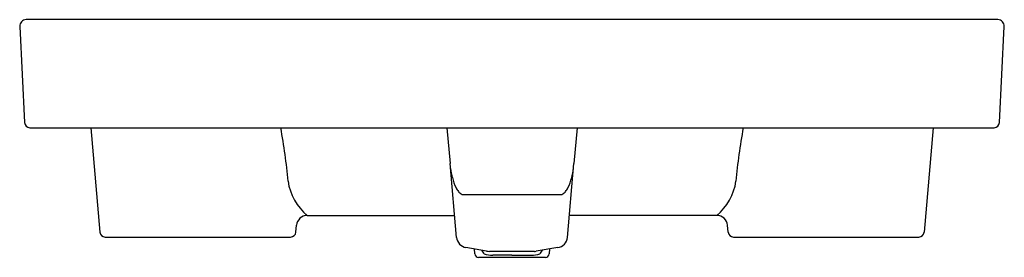
# Model space of a CAD drawing. Units: inches. Extents: x 3095.4 to 3131.2, y 154.3 to 162.9.
import ezdxf

# ---------------------------------------------------------------- set-up
doc = ezdxf.new("R2010")
doc.units = ezdxf.units.IN
doc.header["$LTSCALE"] = 0.64311
doc.header["$MEASUREMENT"] = 0
doc.layers.get('0').update_dxf_attribs({"color": 255, "linetype": 'CONTINUOUS'})
doc.layers.get('Defpoints').update_dxf_attribs({"linetype": 'CONTINUOUS'})
doc.styles.get("Standard").update_dxf_attribs({"font": 'txt', "width": 0.8})

msp = doc.modelspace()

# ---------------------------------------------------------------- linework, layer by layer
for p, q in [((3130.94, 162.927), (3095.61, 162.927)), ((3095.374, 162.679), (3095.549, 159.177)), ((3131.001, 159.177), (3131.176, 162.679)), ((3095.746, 158.987), (3130.804, 158.987)), ((3097.956, 158.987), (3098.289, 155.187)), ((3110.911, 158.987), (3111.025, 157.682)), ((3115.639, 158.987), (3115.525, 157.682)), ((3128.595, 158.987), (3128.262, 155.187)), ((3111.261, 154.994), (3111.025, 157.682)), ((3115.29, 154.994), (3115.525, 157.682)), ((3111.511, 156.555), (3115.044, 156.555)), ((3105.831, 155.795), (3111.16, 155.795)), ((3120.719, 155.795), (3115.391, 155.795)), ((3105.417, 155.187), (3105.44, 155.435)), ((3121.133, 155.187), (3121.111, 155.435)), ((3098.485, 155.007), (3105.221, 155.007)), ((3121.329, 155.007), (3128.066, 155.007)), ((3112.352, 154.497), (3111.6, 154.623)), ((3111.925, 154.392), (3111.91, 154.571)), ((3114.092, 154.485), (3112.455, 154.485)), ((3113.275, 154.344), (3112.576, 154.343)), ((3113.275, 154.344), (3113.975, 154.343)), ((3114.936, 154.621), (3114.154, 154.489)), ((3114.64, 154.571), (3114.625, 154.392)), ((3114.489, 154.266), (3112.061, 154.266))]:
    msp.add_line(p, q)
for centre, radius, start, end in [((3095.61, 162.691), 0.236, 90, 182.8605), ((3130.94, 162.691), 0.236, 357.1371, 89.9954), ((3095.751, 159.19), 0.202, 183.4876, 268.464), ((3086.611, 155.511), 18.584, 4.7254, 10.782), ((3139.939, 155.512), 18.584, 169.2208, 175.2766), ((3130.799, 159.19), 0.202, 271.5361, 356.51), ((3113.247, 157.757), 2.221, 186.4218, 195.3328), ((3113.303, 157.757), 2.221, 344.6691, 353.5801), ((3107.051, 157.298), 1.936, 187.5948, 230.9356), ((3113.478, 157.821), 2.46, 195.3328, 204.6183), ((3113.073, 157.821), 2.46, 335.3836, 344.6691), ((3119.499, 157.298), 1.936, 309.0664, 352.4071), ((3112.044, 157.219), 0.907, 207.7935, 217.5396), ((3111.605, 156.882), 0.353, 217.5396, 240.0449), ((3111.508, 156.717), 0.163, 240.901, 269.462), ((3115.043, 156.718), 0.163, 270.5399, 299.101), ((3114.945, 156.882), 0.353, 299.957, 322.4624), ((3114.506, 157.219), 0.907, 322.4624, 332.2084), ((3105.833, 155.4), 0.395, 90.1879, 174.892), ((3106.526, 157.003), 1.394, 299.8773, 299.8786), ((3111.161, 155.634), 0.161, 79.1239, 90.391), ((3115.39, 155.634), 0.161, 89.6275, 100.9012), ((3120.025, 157.003), 1.394, 240.1233, 240.1246), ((3120.718, 155.4), 0.395, 5.1099, 89.814), ((3115.39, 155.634), 0.161, 249.0831, 249.195), ((3098.485, 155.204), 0.197, 185.0019, 270), ((3105.22, 155.205), 0.198, 270.3034, 354.7714), ((3121.331, 155.205), 0.198, 185.2892, 269.5533), ((3128.065, 155.205), 0.198, 270.2669, 354.8921), ((3111.668, 155.026), 0.408, 184.3867, 260.4377), ((3114.883, 155.026), 0.408, 277.5433, 355.6153), ((3112.063, 154.404), 0.138, 185.0003, 269.4526), ((3112.696, 154.808), 0.6, 207.7796, 223.8975), ((3112.556, 155.233), 0.891, 250.8321, 271.284), ((3112.456, 154.953), 0.468, 257.1268, 269.8635), ((3113.995, 155.233), 0.891, 268.7189, 289.1707), ((3114.1, 154.811), 0.327, 268.6214, 279.5769), ((3113.855, 154.808), 0.6, 316.1053, 332.2232), ((3114.487, 154.404), 0.138, 270.532, 355.0092)]:
    msp.add_arc(centre, radius, start, end)

# ---------------------------------------------------------------- texts
at = {"layer": 'Defpoints'}
for tag, p, s in [('MODELNUMBER', (3113.265, 158.985), 'K-2746T-1'), ('TRADENAME', (3113.265, 158.983), 'ALEUTIAN'), ('PRODUCT', (3113.265, 158.981), 'BATHROOM SINK')]:
    msp.add_attdef(tag, p, s, height=0.001, dxfattribs=at)

doc.saveas('drawing.dxf')
